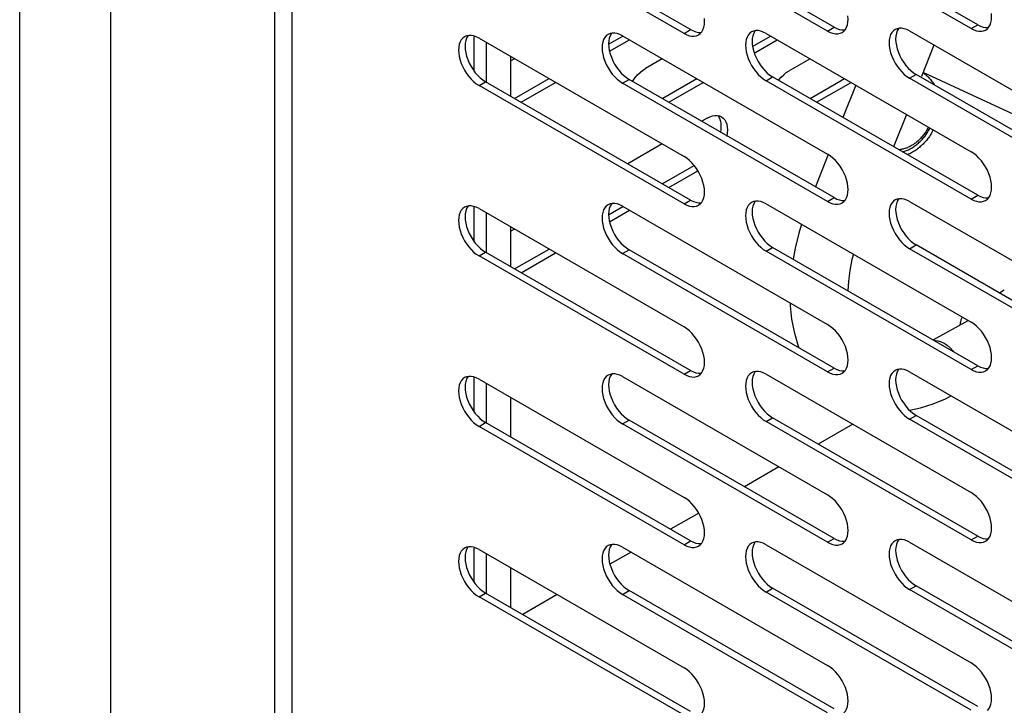
# Model space of a CAD drawing. Units: millimetres. Extents: x -1458 to 3101, y -188 to 3431.
# Drawn here: x 1033 to 1118, y 1081 to 1140 of the extents above; entities that cross this region are included whole.
import ezdxf

# ---------------------------------------------------------------- set-up
doc = ezdxf.new("R2010")
doc.units = ezdxf.units.MM
doc.header["$LTSCALE"] = 19.36
doc.layers.get('0').update_dxf_attribs({"linetype": 'CONTINUOUS'})
doc.layers.add('02___PRT_ALL_AXES', color=7, linetype='CONTINUOUS')

msp = doc.modelspace()

# ---------------------------------------------------------------- linework, layer by layer
at = {"color": 7, "linetype": 'Continuous'}
for p, q in [((1033.317, 490.948), (1033.317, 1225.926)), ((1056.794, 1033.116), (1056.794, 1206.05)), ((1055.309, 473.482), (1055.309, 1205.193)), ((1115.908, 1139.348), (1098.23, 1149.551)), ((1091.159, 1138.933), (1073.481, 1149.135)), ((1103.533, 1139.141), (1085.856, 1149.343)), ((1115.908, 1139.348), (1116.145, 1139.232)), ((1091.159, 1138.933), (1091.396, 1138.816)), ((1103.533, 1139.141), (1103.77, 1139.024)), ((1072.491, 1135.363), (1072.491, 1138.316)), ((1073.552, 1134.436), (1073.552, 1137.825)), ((1084.169, 1137.063), (1085.888, 1138.055)), ((1096.645, 1136.914), (1098.623, 1138.055)), ((1112.141, 1137.603), (1111.062, 1134.878)), ((1096.699, 1136.758), (1096.829, 1136.458)), ((1109.074, 1136.966), (1109.203, 1136.666)), ((1071.95, 1136.342), (1072.08, 1136.042)), ((1075.673, 1133.17), (1075.673, 1136.601)), ((1075.983, 1136.422), (1075.673, 1136.243)), ((1084.325, 1136.55), (1084.455, 1136.25)), ((1088.718, 1136.422), (1087.27, 1135.586)), ((1101.453, 1136.422), (1099.644, 1135.378)), ((1097.993, 1135.008), (1098.23, 1134.852)), ((1110.368, 1135.216), (1110.604, 1135.059)), ((1128.282, 1124.857), (1110.604, 1135.059)), ((1121.116, 1130.652), (1111.207, 1135.246)), ((1073.244, 1134.592), (1073.481, 1134.436)), ((1091.159, 1124.233), (1073.481, 1134.436)), ((1076.549, 1132.665), (1079.521, 1134.38)), ((1085.619, 1134.8), (1085.856, 1134.644)), ((1103.533, 1124.441), (1085.856, 1134.644)), ((1089.284, 1132.665), (1092.255, 1134.38)), ((1115.908, 1124.649), (1098.23, 1134.852)), ((1102.018, 1132.665), (1104.99, 1134.38)), ((1105.394, 1134.147), (1104.287, 1131.356)), ((1109.771, 1131.621), (1108.665, 1128.829)), ((1092.573, 1131.297), (1092.114, 1131.032)), ((1093.456, 1131.533), (1093.65, 1131.495)), ((1093.65, 1131.495), (1093.823, 1131.421)), ((1088.718, 1129.072), (1085.746, 1127.357)), ((1103.027, 1128.174), (1101.917, 1125.374)), ((1089.284, 1125.315), (1091.787, 1126.76)), ((1091.159, 1124.233), (1091.396, 1124.116)), ((1103.533, 1124.441), (1103.77, 1124.324)), ((1115.908, 1124.649), (1116.145, 1124.532)), ((1072.491, 1120.664), (1072.491, 1123.616)), ((1073.552, 1119.736), (1073.552, 1123.125)), ((1084.169, 1122.363), (1085.888, 1123.356)), ((1109.074, 1122.266), (1109.203, 1121.967)), ((1071.95, 1121.642), (1072.08, 1121.343)), ((1075.673, 1118.471), (1075.673, 1121.901)), ((1075.983, 1121.722), (1075.673, 1121.543)), ((1084.325, 1121.85), (1084.455, 1121.551)), ((1096.699, 1122.058), (1096.829, 1121.759)), ((1110.368, 1120.517), (1110.604, 1120.36)), ((1073.244, 1119.893), (1073.481, 1119.736)), ((1091.159, 1109.533), (1073.481, 1119.736)), ((1076.549, 1117.966), (1079.521, 1119.681)), ((1085.619, 1120.101), (1085.856, 1119.944)), ((1103.533, 1109.741), (1085.856, 1119.944)), ((1097.993, 1120.309), (1098.23, 1120.152)), ((1115.908, 1109.949), (1098.23, 1120.152)), ((1128.282, 1110.157), (1110.604, 1120.36)), ((1118.204, 1116.451), (1117.791, 1116.213)), ((1112.059, 1112.171), (1115.082, 1113.856)), ((1091.159, 1109.533), (1091.396, 1109.417)), ((1103.533, 1109.741), (1103.77, 1109.625)), ((1115.908, 1109.949), (1116.145, 1109.833)), ((1072.491, 1105.964), (1072.491, 1108.917)), ((1073.552, 1105.036), (1073.552, 1108.426)), ((1071.95, 1106.943), (1072.08, 1106.643)), ((1075.673, 1103.771), (1075.673, 1107.202)), ((1084.325, 1107.151), (1084.455, 1106.851)), ((1096.699, 1107.359), (1096.829, 1107.059)), ((1109.074, 1107.567), (1109.203, 1107.267)), ((1110.029, 1106.109), (1110.986, 1106.317)), ((1085.619, 1105.401), (1085.856, 1105.244)), ((1103.533, 1095.042), (1085.856, 1105.244)), ((1097.993, 1105.609), (1098.23, 1105.452)), ((1115.908, 1095.25), (1098.23, 1105.452)), ((1110.368, 1105.817), (1110.604, 1105.66)), ((1128.282, 1095.458), (1110.604, 1105.66)), ((1073.244, 1105.193), (1073.481, 1105.036)), ((1091.159, 1094.834), (1073.481, 1105.036)), ((1105.131, 1104.9), (1102.16, 1103.185)), ((1098.764, 1101.225), (1095.792, 1099.51)), ((1091.86, 1097.24), (1089.425, 1095.835)), ((1115.908, 1095.25), (1116.145, 1095.133)), ((1072.491, 1091.265), (1072.491, 1094.217)), ((1091.159, 1094.834), (1091.396, 1094.717)), ((1103.533, 1095.042), (1103.77, 1094.925)), ((1073.552, 1090.337), (1073.552, 1093.726)), ((1086.029, 1093.875), (1084.204, 1092.822)), ((1075.673, 1089.072), (1075.673, 1092.502)), ((1096.699, 1092.659), (1096.829, 1092.36)), ((1109.074, 1092.867), (1109.203, 1092.568)), ((1071.95, 1092.243), (1072.08, 1091.944)), ((1084.325, 1092.451), (1084.455, 1092.152)), ((1097.993, 1090.91), (1098.23, 1090.753)), ((1110.368, 1091.117), (1110.604, 1090.961)), ((1128.282, 1080.758), (1110.604, 1090.961)), ((1073.244, 1090.494), (1073.481, 1090.337)), ((1091.159, 1080.134), (1073.481, 1090.337)), ((1079.662, 1090.2), (1076.69, 1088.485)), ((1085.619, 1090.702), (1085.856, 1090.545)), ((1103.533, 1080.342), (1085.856, 1090.545)), ((1115.908, 1080.55), (1098.23, 1090.753))]:
    msp.add_line(p, q, dxfattribs=at)
at = {"color": 9, "linetype": 'Continuous'}
for p, q in [((1041.167, 480.011), (1041.167, 1214.988)), ((1115.342, 1139.022), (1115.908, 1139.348)), ((1090.593, 1138.606), (1091.159, 1138.933)), ((1102.968, 1138.814), (1103.533, 1139.141)), ((1110.039, 1134.733), (1110.604, 1135.059)), ((1072.916, 1134.109), (1073.481, 1134.436)), ((1085.29, 1134.317), (1085.856, 1134.644)), ((1097.664, 1134.525), (1098.23, 1134.852)), ((1090.593, 1123.907), (1091.159, 1124.233)), ((1102.968, 1124.114), (1103.533, 1124.441)), ((1115.342, 1124.322), (1115.908, 1124.649)), ((1072.916, 1119.41), (1073.481, 1119.736)), ((1085.29, 1119.618), (1085.856, 1119.944)), ((1097.664, 1119.825), (1098.23, 1120.152)), ((1110.039, 1120.033), (1110.604, 1120.36)), ((1090.593, 1109.207), (1091.159, 1109.533)), ((1102.968, 1109.415), (1103.533, 1109.741)), ((1115.342, 1109.623), (1115.908, 1109.949)), ((1085.29, 1104.918), (1085.856, 1105.244)), ((1097.664, 1105.126), (1098.23, 1105.452)), ((1110.039, 1105.334), (1110.604, 1105.66)), ((1072.916, 1104.71), (1073.481, 1105.036)), ((1115.342, 1094.923), (1115.908, 1095.25)), ((1090.593, 1094.507), (1091.159, 1094.834)), ((1102.968, 1094.715), (1103.533, 1095.042)), ((1110.039, 1090.634), (1110.604, 1090.961)), ((1072.916, 1090.01), (1073.481, 1090.337)), ((1085.29, 1090.218), (1085.856, 1090.545)), ((1097.664, 1090.426), (1098.23, 1090.753))]:
    msp.add_line(p, q, dxfattribs=at)
at = {"color": 3, "linetype": 'Continuous'}
for p, q in [((1090.593, 1138.606), (1072.916, 1148.809)), ((1102.968, 1138.814), (1085.29, 1149.017)), ((1115.342, 1139.022), (1097.664, 1149.225)), ((1071.839, 1138.39), (1071.666, 1138.316)), ((1072.033, 1138.428), (1071.839, 1138.39)), ((1084.213, 1138.598), (1084.04, 1138.524)), ((1084.09, 1137.67), (1085.306, 1138.372)), ((1084.408, 1138.636), (1084.213, 1138.598)), ((1085.29, 1138.4), (1102.968, 1128.198)), ((1091.67, 1138.408), (1091.843, 1138.482)), ((1091.843, 1138.482), (1091.994, 1138.596)), ((1096.588, 1138.806), (1096.415, 1138.732)), ((1096.502, 1137.484), (1098.057, 1138.382)), ((1096.782, 1138.844), (1096.588, 1138.806)), ((1097.664, 1138.608), (1115.342, 1128.406)), ((1104.044, 1138.616), (1104.217, 1138.69)), ((1104.217, 1138.69), (1104.369, 1138.803)), ((1108.962, 1139.014), (1108.789, 1138.94)), ((1109.156, 1139.052), (1108.962, 1139.014)), ((1110.039, 1138.816), (1127.716, 1128.614)), ((1116.419, 1138.824), (1116.592, 1138.898)), ((1116.592, 1138.898), (1116.743, 1139.011)), ((1072.916, 1138.192), (1090.593, 1127.99)), ((1083.584, 1136.814), (1083.657, 1136.52)), ((1095.958, 1137.022), (1096.031, 1136.728)), ((1108.332, 1137.23), (1108.406, 1136.936)), ((1071.209, 1136.606), (1071.282, 1136.312)), ((1090.593, 1123.907), (1072.916, 1134.109)), ((1075.983, 1132.992), (1078.955, 1134.707)), ((1102.968, 1124.114), (1085.29, 1134.317)), ((1088.755, 1133.013), (1091.69, 1134.707)), ((1115.342, 1124.322), (1097.664, 1134.525)), ((1101.453, 1132.992), (1104.424, 1134.707)), ((1127.716, 1124.53), (1110.039, 1134.733)), ((1093.76, 1130.328), (1093.724, 1130.102)), ((1088.718, 1125.642), (1091.46, 1127.225)), ((1084.408, 1123.936), (1084.213, 1123.899)), ((1096.588, 1124.107), (1096.415, 1124.032)), ((1096.782, 1124.144), (1096.588, 1124.107)), ((1097.664, 1123.909), (1115.342, 1113.706)), ((1104.044, 1123.917), (1104.217, 1123.991)), ((1104.217, 1123.991), (1104.369, 1124.104)), ((1108.962, 1124.315), (1108.789, 1124.24)), ((1109.156, 1124.352), (1108.962, 1124.315)), ((1110.039, 1124.117), (1127.716, 1113.914)), ((1116.419, 1124.125), (1116.592, 1124.199)), ((1116.592, 1124.199), (1116.743, 1124.312)), ((1071.839, 1123.691), (1071.666, 1123.616)), ((1072.033, 1123.728), (1071.839, 1123.691)), ((1072.916, 1123.493), (1090.593, 1113.29)), ((1084.213, 1123.899), (1084.04, 1123.824)), ((1084.09, 1122.971), (1085.306, 1123.673)), ((1085.29, 1123.701), (1102.968, 1113.498)), ((1091.67, 1123.709), (1091.843, 1123.783)), ((1091.843, 1123.783), (1091.994, 1123.896)), ((1095.958, 1122.322), (1096.031, 1122.028)), ((1108.332, 1122.53), (1108.406, 1122.236)), ((1071.209, 1121.906), (1071.282, 1121.612)), ((1083.584, 1122.114), (1083.657, 1121.82)), ((1075.983, 1118.292), (1078.955, 1120.007)), ((1115.342, 1109.623), (1097.664, 1119.825)), ((1127.716, 1109.831), (1110.039, 1120.033)), ((1090.593, 1109.207), (1072.916, 1119.41)), ((1102.968, 1109.415), (1085.29, 1119.618)), ((1108.962, 1109.615), (1108.789, 1109.541)), ((1109.156, 1109.653), (1108.962, 1109.615)), ((1116.419, 1109.425), (1116.592, 1109.499)), ((1116.592, 1109.499), (1116.743, 1109.612)), ((1071.839, 1108.991), (1071.666, 1108.917)), ((1072.033, 1109.029), (1071.839, 1108.991)), ((1072.916, 1108.793), (1090.593, 1098.591)), ((1084.213, 1109.199), (1084.04, 1109.125)), ((1084.408, 1109.237), (1084.213, 1109.199)), ((1085.29, 1109.001), (1102.968, 1098.799)), ((1091.67, 1109.009), (1091.843, 1109.083)), ((1091.843, 1109.083), (1091.994, 1109.196)), ((1096.588, 1109.407), (1096.415, 1109.333)), ((1096.782, 1109.445), (1096.588, 1109.407)), ((1097.664, 1109.209), (1115.342, 1099.007)), ((1104.044, 1109.217), (1104.217, 1109.291)), ((1104.217, 1109.291), (1104.369, 1109.404)), ((1110.039, 1109.417), (1127.716, 1099.215)), ((1108.332, 1107.831), (1108.406, 1107.537)), ((1071.209, 1107.207), (1071.282, 1106.913)), ((1083.584, 1107.415), (1083.657, 1107.121)), ((1095.958, 1107.623), (1096.031, 1107.329)), ((1127.716, 1095.131), (1110.039, 1105.334)), ((1090.593, 1094.507), (1072.916, 1104.71)), ((1102.968, 1094.715), (1085.29, 1104.918)), ((1115.342, 1094.923), (1097.664, 1105.126)), ((1071.839, 1094.292), (1071.666, 1094.217)), ((1072.033, 1094.329), (1071.839, 1094.292)), ((1084.213, 1094.5), (1084.04, 1094.425)), ((1084.408, 1094.537), (1084.213, 1094.5)), ((1085.29, 1094.302), (1102.968, 1084.099)), ((1091.67, 1094.31), (1091.843, 1094.384)), ((1091.843, 1094.384), (1091.994, 1094.497)), ((1096.588, 1094.707), (1096.415, 1094.633)), ((1096.782, 1094.745), (1096.588, 1094.707)), ((1097.664, 1094.51), (1115.342, 1084.307)), ((1104.044, 1094.517), (1104.217, 1094.592)), ((1104.217, 1094.592), (1104.369, 1094.705)), ((1108.962, 1094.915), (1108.789, 1094.841)), ((1109.156, 1094.953), (1108.962, 1094.915)), ((1110.039, 1094.718), (1127.716, 1084.515)), ((1116.419, 1094.725), (1116.592, 1094.8)), ((1116.592, 1094.8), (1116.743, 1094.913)), ((1072.916, 1094.094), (1090.593, 1083.891)), ((1071.209, 1092.507), (1071.282, 1092.213)), ((1083.584, 1092.715), (1083.657, 1092.421)), ((1095.958, 1092.923), (1096.031, 1092.629)), ((1108.332, 1093.131), (1108.406, 1092.837)), ((1090.593, 1079.808), (1072.916, 1090.01)), ((1102.968, 1080.016), (1085.29, 1090.218)), ((1115.342, 1080.224), (1097.664, 1090.426)), ((1127.716, 1080.432), (1110.039, 1090.634))]:
    msp.add_line(p, q, dxfattribs=at)
for points in [[(1104.369, 1138.803), (1104.499, 1138.953), (1104.601, 1139.132), (1104.674, 1139.341), (1104.72, 1139.58), (1104.735, 1139.835), (1104.72, 1140.109)], [(1116.743, 1139.011), (1116.873, 1139.161), (1116.975, 1139.34), (1117.049, 1139.549), (1117.094, 1139.788), (1117.11, 1140.043), (1117.094, 1140.317)], [(1091.994, 1138.596), (1092.124, 1138.745), (1092.227, 1138.924), (1092.3, 1139.133), (1092.345, 1139.372), (1092.361, 1139.627), (1092.345, 1139.901)], [(1072.916, 1138.192), (1072.679, 1138.309), (1072.453, 1138.387), (1072.239, 1138.427), (1072.033, 1138.428)], [(1084.04, 1138.524), (1083.889, 1138.411), (1083.759, 1138.261), (1083.657, 1138.083), (1083.584, 1137.873), (1083.538, 1137.635), (1083.522, 1137.379), (1083.538, 1137.105), (1083.584, 1136.814)], [(1085.29, 1138.4), (1085.053, 1138.517), (1084.828, 1138.595), (1084.614, 1138.635), (1084.408, 1138.636)], [(1090.593, 1138.606), (1090.83, 1138.489), (1091.056, 1138.411), (1091.27, 1138.371), (1091.476, 1138.37), (1091.67, 1138.408)], [(1096.415, 1138.732), (1096.263, 1138.619), (1096.133, 1138.469), (1096.031, 1138.291), (1095.958, 1138.081), (1095.912, 1137.843), (1095.897, 1137.587), (1095.912, 1137.313), (1095.958, 1137.022)], [(1097.664, 1138.608), (1097.427, 1138.725), (1097.202, 1138.803), (1096.988, 1138.843), (1096.782, 1138.844)], [(1102.968, 1138.814), (1103.205, 1138.697), (1103.43, 1138.619), (1103.644, 1138.579), (1103.85, 1138.578), (1104.044, 1138.616)], [(1108.789, 1138.94), (1108.638, 1138.827), (1108.508, 1138.677), (1108.406, 1138.498), (1108.332, 1138.289), (1108.287, 1138.051), (1108.271, 1137.795), (1108.287, 1137.521), (1108.332, 1137.23)], [(1110.039, 1138.816), (1109.802, 1138.933), (1109.576, 1139.011), (1109.362, 1139.051), (1109.156, 1139.052)], [(1115.342, 1139.022), (1115.579, 1138.905), (1115.805, 1138.827), (1116.019, 1138.787), (1116.224, 1138.786), (1116.419, 1138.824)], [(1071.666, 1138.316), (1071.515, 1138.203), (1071.385, 1138.053), (1071.282, 1137.875), (1071.209, 1137.665), (1071.164, 1137.427), (1071.148, 1137.171), (1071.164, 1136.897), (1071.209, 1136.606)], [(1096.031, 1136.728), (1096.133, 1136.431), (1096.263, 1136.132), (1096.414, 1135.844), (1096.588, 1135.57), (1096.782, 1135.308), (1096.988, 1135.071), (1097.202, 1134.864), (1097.427, 1134.682), (1097.664, 1134.525)], [(1108.406, 1136.936), (1108.508, 1136.639), (1108.638, 1136.34), (1108.789, 1136.052), (1108.962, 1135.778), (1109.156, 1135.516), (1109.362, 1135.279), (1109.576, 1135.072), (1109.802, 1134.89), (1110.039, 1134.733)], [(1071.282, 1136.312), (1071.385, 1136.015), (1071.515, 1135.716), (1071.666, 1135.428), (1071.839, 1135.154), (1072.033, 1134.892), (1072.239, 1134.655), (1072.453, 1134.448), (1072.679, 1134.266), (1072.916, 1134.109)], [(1083.657, 1136.52), (1083.759, 1136.223), (1083.889, 1135.924), (1084.04, 1135.636), (1084.213, 1135.362), (1084.408, 1135.1), (1084.614, 1134.863), (1084.828, 1134.656), (1085.053, 1134.474), (1085.29, 1134.317)], [(1093.505, 1131.523), (1093.538, 1131.484), (1093.641, 1131.306), (1093.714, 1131.096), (1093.76, 1130.858), (1093.775, 1130.602), (1093.76, 1130.328)], [(1104.369, 1126.591), (1104.218, 1126.878), (1104.044, 1127.153), (1103.85, 1127.415), (1103.644, 1127.652), (1103.43, 1127.859), (1103.205, 1128.041), (1102.968, 1128.198)], [(1116.743, 1126.799), (1116.592, 1127.086), (1116.419, 1127.361), (1116.224, 1127.623), (1116.019, 1127.86), (1115.805, 1128.067), (1115.579, 1128.249), (1115.342, 1128.406)], [(1091.994, 1126.383), (1091.843, 1126.67), (1091.67, 1126.945), (1091.476, 1127.207), (1091.27, 1127.444), (1091.056, 1127.651), (1090.83, 1127.833), (1090.593, 1127.99)], [(1104.72, 1125.41), (1104.674, 1125.701), (1104.601, 1125.995), (1104.499, 1126.292), (1104.369, 1126.591)], [(1117.094, 1125.618), (1117.049, 1125.909), (1116.975, 1126.203), (1116.873, 1126.499), (1116.743, 1126.799)], [(1092.345, 1125.202), (1092.3, 1125.493), (1092.227, 1125.787), (1092.124, 1126.084), (1091.994, 1126.383)], [(1116.743, 1124.312), (1116.873, 1124.461), (1116.975, 1124.64), (1117.049, 1124.85), (1117.094, 1125.088), (1117.11, 1125.344), (1117.094, 1125.618)], [(1091.994, 1123.896), (1092.124, 1124.046), (1092.227, 1124.224), (1092.3, 1124.434), (1092.345, 1124.672), (1092.361, 1124.928), (1092.345, 1125.202)], [(1104.369, 1124.104), (1104.499, 1124.253), (1104.601, 1124.432), (1104.674, 1124.642), (1104.72, 1124.88), (1104.735, 1125.136), (1104.72, 1125.41)], [(1085.29, 1123.701), (1085.053, 1123.818), (1084.828, 1123.896), (1084.614, 1123.936), (1084.408, 1123.936)], [(1090.593, 1123.907), (1090.83, 1123.79), (1091.056, 1123.711), (1091.27, 1123.671), (1091.476, 1123.671), (1091.67, 1123.709)], [(1096.415, 1124.032), (1096.263, 1123.919), (1096.133, 1123.77), (1096.031, 1123.591), (1095.958, 1123.382), (1095.912, 1123.143), (1095.897, 1122.887), (1095.912, 1122.613), (1095.958, 1122.322)], [(1097.664, 1123.909), (1097.427, 1124.026), (1097.202, 1124.104), (1096.988, 1124.144), (1096.782, 1124.144)], [(1102.968, 1124.114), (1103.205, 1123.998), (1103.43, 1123.919), (1103.644, 1123.879), (1103.85, 1123.879), (1104.044, 1123.917)], [(1108.789, 1124.24), (1108.638, 1124.127), (1108.508, 1123.978), (1108.406, 1123.799), (1108.332, 1123.59), (1108.287, 1123.351), (1108.271, 1123.095), (1108.287, 1122.821), (1108.332, 1122.53)], [(1110.039, 1124.117), (1109.802, 1124.234), (1109.576, 1124.312), (1109.362, 1124.352), (1109.156, 1124.352)], [(1115.342, 1124.322), (1115.579, 1124.206), (1115.805, 1124.127), (1116.019, 1124.087), (1116.224, 1124.087), (1116.419, 1124.125)], [(1071.666, 1123.616), (1071.515, 1123.503), (1071.385, 1123.354), (1071.282, 1123.175), (1071.209, 1122.966), (1071.164, 1122.727), (1071.148, 1122.471), (1071.164, 1122.198), (1071.209, 1121.906)], [(1072.916, 1123.493), (1072.679, 1123.61), (1072.453, 1123.688), (1072.239, 1123.728), (1072.033, 1123.728)], [(1084.04, 1123.824), (1083.889, 1123.711), (1083.759, 1123.562), (1083.657, 1123.383), (1083.584, 1123.174), (1083.538, 1122.935), (1083.522, 1122.679), (1083.538, 1122.405), (1083.584, 1122.114)], [(1108.406, 1122.236), (1108.508, 1121.94), (1108.638, 1121.64), (1108.789, 1121.353), (1108.962, 1121.078), (1109.156, 1120.816), (1109.362, 1120.579), (1109.576, 1120.372), (1109.802, 1120.19), (1110.039, 1120.033)], [(1071.282, 1121.612), (1071.385, 1121.316), (1071.515, 1121.016), (1071.666, 1120.729), (1071.839, 1120.455), (1072.033, 1120.192), (1072.239, 1119.955), (1072.453, 1119.748), (1072.679, 1119.566), (1072.916, 1119.41)], [(1083.657, 1121.82), (1083.759, 1121.524), (1083.889, 1121.224), (1084.04, 1120.937), (1084.213, 1120.662), (1084.408, 1120.4), (1084.614, 1120.163), (1084.828, 1119.956), (1085.053, 1119.774), (1085.29, 1119.618)], [(1096.031, 1122.028), (1096.133, 1121.732), (1096.263, 1121.432), (1096.414, 1121.145), (1096.588, 1120.87), (1096.782, 1120.608), (1096.988, 1120.371), (1097.202, 1120.164), (1097.427, 1119.982), (1097.664, 1119.825)], [(1091.994, 1111.683), (1091.843, 1111.971), (1091.67, 1112.245), (1091.476, 1112.507), (1091.27, 1112.744), (1091.056, 1112.952), (1090.83, 1113.134), (1090.593, 1113.29)], [(1104.369, 1111.891), (1104.218, 1112.179), (1104.044, 1112.453), (1103.85, 1112.715), (1103.644, 1112.952), (1103.43, 1113.16), (1103.205, 1113.341), (1102.968, 1113.498)], [(1116.743, 1112.099), (1116.592, 1112.387), (1116.419, 1112.661), (1116.224, 1112.923), (1116.019, 1113.16), (1115.805, 1113.368), (1115.579, 1113.549), (1115.342, 1113.706)], [(1117.094, 1110.918), (1117.049, 1111.209), (1116.975, 1111.503), (1116.873, 1111.8), (1116.743, 1112.099)], [(1092.345, 1110.502), (1092.3, 1110.793), (1092.227, 1111.087), (1092.124, 1111.384), (1091.994, 1111.683)], [(1104.72, 1110.71), (1104.674, 1111.001), (1104.601, 1111.295), (1104.499, 1111.592), (1104.369, 1111.891)], [(1091.994, 1109.196), (1092.124, 1109.346), (1092.227, 1109.525), (1092.3, 1109.734), (1092.345, 1109.973), (1092.361, 1110.228), (1092.345, 1110.502)], [(1104.369, 1109.404), (1104.499, 1109.554), (1104.601, 1109.733), (1104.674, 1109.942), (1104.72, 1110.181), (1104.735, 1110.436), (1104.72, 1110.71)], [(1116.743, 1109.612), (1116.873, 1109.762), (1116.975, 1109.941), (1117.049, 1110.15), (1117.094, 1110.388), (1117.11, 1110.644), (1117.094, 1110.918)], [(1108.789, 1109.541), (1108.638, 1109.428), (1108.508, 1109.278), (1108.406, 1109.099), (1108.332, 1108.89), (1108.287, 1108.652), (1108.271, 1108.396), (1108.287, 1108.122), (1108.332, 1107.831)], [(1110.039, 1109.417), (1109.802, 1109.534), (1109.576, 1109.612), (1109.362, 1109.652), (1109.156, 1109.653)], [(1115.342, 1109.623), (1115.579, 1109.506), (1115.805, 1109.428), (1116.019, 1109.388), (1116.224, 1109.387), (1116.419, 1109.425)], [(1071.666, 1108.917), (1071.515, 1108.804), (1071.385, 1108.654), (1071.282, 1108.475), (1071.209, 1108.266), (1071.164, 1108.028), (1071.148, 1107.772), (1071.164, 1107.498), (1071.209, 1107.207)], [(1072.916, 1108.793), (1072.679, 1108.91), (1072.453, 1108.988), (1072.239, 1109.028), (1072.033, 1109.029)], [(1084.04, 1109.125), (1083.889, 1109.012), (1083.759, 1108.862), (1083.657, 1108.683), (1083.584, 1108.474), (1083.538, 1108.236), (1083.522, 1107.98), (1083.538, 1107.706), (1083.584, 1107.415)], [(1085.29, 1109.001), (1085.053, 1109.118), (1084.828, 1109.196), (1084.614, 1109.236), (1084.408, 1109.237)], [(1090.593, 1109.207), (1090.83, 1109.09), (1091.056, 1109.012), (1091.27, 1108.972), (1091.476, 1108.971), (1091.67, 1109.009)], [(1096.415, 1109.333), (1096.263, 1109.22), (1096.133, 1109.07), (1096.031, 1108.891), (1095.958, 1108.682), (1095.912, 1108.444), (1095.897, 1108.188), (1095.912, 1107.914), (1095.958, 1107.623)], [(1097.664, 1109.209), (1097.427, 1109.326), (1097.202, 1109.404), (1096.988, 1109.444), (1096.782, 1109.445)], [(1102.968, 1109.415), (1103.205, 1109.298), (1103.43, 1109.22), (1103.644, 1109.18), (1103.85, 1109.179), (1104.044, 1109.217)], [(1083.657, 1107.121), (1083.759, 1106.824), (1083.889, 1106.525), (1084.04, 1106.237), (1084.213, 1105.963), (1084.408, 1105.701), (1084.614, 1105.464), (1084.828, 1105.257), (1085.053, 1105.075), (1085.29, 1104.918)], [(1096.031, 1107.329), (1096.133, 1107.032), (1096.263, 1106.733), (1096.414, 1106.445), (1096.588, 1106.171), (1096.782, 1105.909), (1096.988, 1105.672), (1097.202, 1105.465), (1097.427, 1105.283), (1097.664, 1105.126)], [(1108.406, 1107.537), (1108.508, 1107.24), (1108.638, 1106.941), (1108.789, 1106.653), (1108.962, 1106.379), (1109.156, 1106.117), (1109.362, 1105.88), (1109.576, 1105.672), (1109.802, 1105.491), (1110.039, 1105.334)], [(1071.282, 1106.913), (1071.385, 1106.616), (1071.515, 1106.317), (1071.666, 1106.029), (1071.839, 1105.755), (1072.033, 1105.493), (1072.239, 1105.256), (1072.453, 1105.049), (1072.679, 1104.867), (1072.916, 1104.71)], [(1091.994, 1096.984), (1091.843, 1097.271), (1091.67, 1097.546), (1091.476, 1097.808), (1091.27, 1098.045), (1091.056, 1098.252), (1090.83, 1098.434), (1090.593, 1098.591)], [(1104.369, 1097.192), (1104.218, 1097.479), (1104.044, 1097.754), (1103.85, 1098.016), (1103.644, 1098.253), (1103.43, 1098.46), (1103.205, 1098.642), (1102.968, 1098.799)], [(1116.743, 1097.4), (1116.592, 1097.687), (1116.419, 1097.962), (1116.224, 1098.224), (1116.019, 1098.461), (1115.805, 1098.668), (1115.579, 1098.85), (1115.342, 1099.007)], [(1092.345, 1095.803), (1092.3, 1096.094), (1092.227, 1096.388), (1092.124, 1096.684), (1091.994, 1096.984)], [(1104.72, 1096.011), (1104.674, 1096.302), (1104.601, 1096.596), (1104.499, 1096.892), (1104.369, 1097.192)], [(1117.094, 1096.219), (1117.049, 1096.51), (1116.975, 1096.804), (1116.873, 1097.1), (1116.743, 1097.4)], [(1104.369, 1094.705), (1104.499, 1094.854), (1104.601, 1095.033), (1104.674, 1095.242), (1104.72, 1095.481), (1104.735, 1095.737), (1104.72, 1096.011)], [(1116.743, 1094.913), (1116.873, 1095.062), (1116.975, 1095.241), (1117.049, 1095.45), (1117.094, 1095.689), (1117.11, 1095.945), (1117.094, 1096.219)], [(1091.994, 1094.497), (1092.124, 1094.646), (1092.227, 1094.825), (1092.3, 1095.034), (1092.345, 1095.273), (1092.361, 1095.529), (1092.345, 1095.803)], [(1071.666, 1094.217), (1071.515, 1094.104), (1071.385, 1093.955), (1071.282, 1093.776), (1071.209, 1093.567), (1071.164, 1093.328), (1071.148, 1093.072), (1071.164, 1092.798), (1071.209, 1092.507)], [(1072.916, 1094.094), (1072.679, 1094.211), (1072.453, 1094.289), (1072.239, 1094.329), (1072.033, 1094.329)], [(1084.04, 1094.425), (1083.889, 1094.312), (1083.759, 1094.163), (1083.657, 1093.984), (1083.584, 1093.775), (1083.538, 1093.536), (1083.522, 1093.28), (1083.538, 1093.006), (1083.584, 1092.715)], [(1085.29, 1094.302), (1085.053, 1094.418), (1084.828, 1094.497), (1084.614, 1094.537), (1084.408, 1094.537)], [(1090.593, 1094.507), (1090.83, 1094.391), (1091.056, 1094.312), (1091.27, 1094.272), (1091.476, 1094.272), (1091.67, 1094.31)], [(1096.415, 1094.633), (1096.263, 1094.52), (1096.133, 1094.371), (1096.031, 1094.192), (1095.958, 1093.983), (1095.912, 1093.744), (1095.897, 1093.488), (1095.912, 1093.214), (1095.958, 1092.923)], [(1097.664, 1094.51), (1097.427, 1094.626), (1097.202, 1094.705), (1096.988, 1094.745), (1096.782, 1094.745)], [(1102.968, 1094.715), (1103.205, 1094.599), (1103.43, 1094.52), (1103.644, 1094.48), (1103.85, 1094.48), (1104.044, 1094.517)], [(1108.789, 1094.841), (1108.638, 1094.728), (1108.508, 1094.579), (1108.406, 1094.4), (1108.332, 1094.19), (1108.287, 1093.952), (1108.271, 1093.696), (1108.287, 1093.422), (1108.332, 1093.131)], [(1110.039, 1094.718), (1109.802, 1094.834), (1109.576, 1094.913), (1109.362, 1094.953), (1109.156, 1094.953)], [(1115.342, 1094.923), (1115.579, 1094.806), (1115.805, 1094.728), (1116.019, 1094.688), (1116.224, 1094.688), (1116.419, 1094.725)], [(1096.031, 1092.629), (1096.133, 1092.333), (1096.263, 1092.033), (1096.414, 1091.746), (1096.588, 1091.471), (1096.782, 1091.209), (1096.988, 1090.972), (1097.202, 1090.765), (1097.427, 1090.583), (1097.664, 1090.426)], [(1108.406, 1092.837), (1108.508, 1092.541), (1108.638, 1092.241), (1108.789, 1091.954), (1108.962, 1091.679), (1109.156, 1091.417), (1109.362, 1091.18), (1109.576, 1090.973), (1109.802, 1090.791), (1110.039, 1090.634)], [(1071.282, 1092.213), (1071.385, 1091.917), (1071.515, 1091.617), (1071.666, 1091.33), (1071.839, 1091.055), (1072.033, 1090.793), (1072.239, 1090.556), (1072.453, 1090.349), (1072.679, 1090.167), (1072.916, 1090.01)], [(1083.657, 1092.421), (1083.759, 1092.125), (1083.889, 1091.825), (1084.04, 1091.538), (1084.213, 1091.263), (1084.408, 1091.001), (1084.614, 1090.764), (1084.828, 1090.557), (1085.053, 1090.375), (1085.29, 1090.218)], [(1104.369, 1082.492), (1104.218, 1082.78), (1104.044, 1083.054), (1103.85, 1083.316), (1103.644, 1083.553), (1103.43, 1083.76), (1103.205, 1083.942), (1102.968, 1084.099)], [(1116.743, 1082.7), (1116.592, 1082.988), (1116.419, 1083.262), (1116.224, 1083.524), (1116.019, 1083.761), (1115.805, 1083.968), (1115.579, 1084.15), (1115.342, 1084.307)], [(1091.994, 1082.284), (1091.843, 1082.572), (1091.67, 1082.846), (1091.476, 1083.108), (1091.27, 1083.345), (1091.056, 1083.552), (1090.83, 1083.734), (1090.593, 1083.891)], [(1104.72, 1081.311), (1104.674, 1081.602), (1104.601, 1081.896), (1104.499, 1082.193), (1104.369, 1082.492)], [(1117.094, 1081.519), (1117.049, 1081.81), (1116.975, 1082.104), (1116.873, 1082.401), (1116.743, 1082.7)], [(1092.345, 1081.103), (1092.3, 1081.394), (1092.227, 1081.688), (1092.124, 1081.985), (1091.994, 1082.284)], [(1116.743, 1080.213), (1116.873, 1080.363), (1116.975, 1080.542), (1117.049, 1080.751), (1117.094, 1080.989), (1117.11, 1081.245), (1117.094, 1081.519)], [(1091.994, 1079.797), (1092.124, 1079.947), (1092.227, 1080.126), (1092.3, 1080.335), (1092.345, 1080.573), (1092.361, 1080.829), (1092.345, 1081.103)], [(1104.369, 1080.005), (1104.499, 1080.155), (1104.601, 1080.334), (1104.674, 1080.543), (1104.72, 1080.781), (1104.735, 1081.037), (1104.72, 1081.311)]]:
    msp.add_lwpolyline(points, dxfattribs=at)
at = {"color": 7, "linetype": 'Continuous'}
for points in [[(1116.145, 1139.232), (1116.37, 1139.153), (1116.584, 1139.113), (1116.79, 1139.113), (1116.839, 1139.122)], [(1071.984, 1138.418), (1071.95, 1138.38), (1071.848, 1138.201), (1071.775, 1137.992), (1071.729, 1137.753), (1071.714, 1137.497), (1071.729, 1137.224)], [(1084.358, 1138.626), (1084.325, 1138.588), (1084.223, 1138.409), (1084.149, 1138.2), (1084.104, 1137.961), (1084.088, 1137.705), (1084.104, 1137.432)], [(1091.396, 1138.816), (1091.621, 1138.737), (1091.836, 1138.698), (1092.041, 1138.697), (1092.091, 1138.706)], [(1096.733, 1138.834), (1096.699, 1138.796), (1096.597, 1138.617), (1096.524, 1138.408), (1096.478, 1138.169), (1096.462, 1137.913), (1096.478, 1137.639)], [(1103.77, 1139.024), (1103.996, 1138.945), (1104.21, 1138.905), (1104.416, 1138.905), (1104.465, 1138.914)], [(1109.107, 1139.042), (1109.074, 1139.004), (1108.971, 1138.825), (1108.898, 1138.616), (1108.852, 1138.377), (1108.837, 1138.121), (1108.852, 1137.847)], [(1096.478, 1137.639), (1096.524, 1137.348), (1096.597, 1137.054), (1096.699, 1136.758)], [(1108.852, 1137.847), (1108.898, 1137.556), (1108.971, 1137.262), (1109.074, 1136.966)], [(1071.729, 1137.224), (1071.775, 1136.932), (1071.848, 1136.638), (1071.95, 1136.342)], [(1084.104, 1137.432), (1084.149, 1137.14), (1084.223, 1136.846), (1084.325, 1136.55)], [(1109.203, 1136.666), (1109.354, 1136.379), (1109.528, 1136.104), (1109.722, 1135.842), (1109.928, 1135.605), (1110.142, 1135.398), (1110.368, 1135.216)], [(1072.08, 1136.042), (1072.231, 1135.755), (1072.405, 1135.481), (1072.599, 1135.218), (1072.805, 1134.981), (1073.019, 1134.774), (1073.244, 1134.592)], [(1084.455, 1136.25), (1084.606, 1135.963), (1084.779, 1135.689), (1084.973, 1135.426), (1085.179, 1135.189), (1085.393, 1134.982), (1085.619, 1134.8)], [(1096.829, 1136.458), (1096.98, 1136.171), (1097.153, 1135.896), (1097.348, 1135.634), (1097.554, 1135.397), (1097.768, 1135.19), (1097.993, 1135.008)], [(1086.15, 1134.473), (1086.193, 1134.541), (1086.388, 1134.803), (1086.593, 1135.04), (1086.807, 1135.247)], [(1086.807, 1135.247), (1087.033, 1135.429), (1087.27, 1135.586)], [(1098.736, 1134.56), (1098.762, 1134.595), (1098.968, 1134.832), (1099.182, 1135.039)], [(1099.182, 1135.039), (1099.407, 1135.221), (1099.644, 1135.378)], [(1111.197, 1135.219), (1111.256, 1135.18), (1111.329, 1135.127), (1111.4, 1135.072), (1111.47, 1135.014), (1111.539, 1134.954), (1111.605, 1134.891), (1111.67, 1134.826), (1111.732, 1134.759), (1111.793, 1134.69), (1111.852, 1134.618), (1111.909, 1134.544), (1111.963, 1134.468), (1112.016, 1134.39), (1112.066, 1134.31), (1112.114, 1134.228), (1112.146, 1134.17)], [(1092.573, 1131.297), (1092.81, 1131.414), (1093.036, 1131.492), (1093.25, 1131.532), (1093.456, 1131.533)], [(1093.823, 1131.421), (1093.974, 1131.308), (1094.104, 1131.158), (1094.206, 1130.979), (1094.28, 1130.77), (1094.325, 1130.531), (1094.341, 1130.276), (1094.325, 1130.002), (1094.28, 1129.711)], [(1111.663, 1130.529), (1111.648, 1130.5), (1111.607, 1130.42), (1111.565, 1130.341), (1111.52, 1130.263), (1111.474, 1130.186), (1111.426, 1130.111), (1111.377, 1130.036), (1111.326, 1129.963), (1111.273, 1129.891), (1111.22, 1129.821), (1111.164, 1129.752), (1111.108, 1129.685), (1111.049, 1129.619), (1110.99, 1129.554), (1110.93, 1129.491), (1110.868, 1129.43), (1110.805, 1129.371), (1110.741, 1129.313), (1110.675, 1129.258), (1110.609, 1129.204), (1110.542, 1129.152), (1110.474, 1129.102), (1110.406, 1129.054), (1110.336, 1129.008)], [(1112.073, 1130.292), (1112.026, 1130.201), (1111.974, 1130.104), (1111.92, 1130.008), (1111.864, 1129.913), (1111.805, 1129.82), (1111.745, 1129.729), (1111.683, 1129.639), (1111.618, 1129.551), (1111.552, 1129.464), (1111.484, 1129.379), (1111.415, 1129.296), (1111.344, 1129.215), (1111.27, 1129.136)], [(1110.336, 1129.008), (1110.268, 1128.965), (1110.199, 1128.925), (1110.129, 1128.886), (1110.058, 1128.849), (1109.988, 1128.814), (1109.916, 1128.781), (1109.844, 1128.751), (1109.772, 1128.722), (1109.7, 1128.696), (1109.627, 1128.672), (1109.554, 1128.65), (1109.481, 1128.63), (1109.407, 1128.612), (1109.334, 1128.597), (1109.261, 1128.584), (1109.187, 1128.573), (1109.121, 1128.566)], [(1111.27, 1129.136), (1111.196, 1129.058), (1111.12, 1128.983), (1111.042, 1128.91), (1110.963, 1128.839), (1110.883, 1128.771), (1110.801, 1128.704), (1110.718, 1128.641), (1110.634, 1128.579), (1110.549, 1128.52), (1110.463, 1128.463), (1110.376, 1128.409), (1110.288, 1128.357), (1110.199, 1128.308), (1110.109, 1128.262), (1110.019, 1128.218), (1109.927, 1128.177), (1109.85, 1128.145)], [(1084.358, 1123.927), (1084.325, 1123.888), (1084.223, 1123.709), (1084.149, 1123.5), (1084.104, 1123.262), (1084.088, 1123.006), (1084.104, 1122.732)], [(1091.396, 1124.116), (1091.621, 1124.038), (1091.836, 1123.998), (1092.041, 1123.997), (1092.091, 1124.007)], [(1096.733, 1124.135), (1096.699, 1124.096), (1096.597, 1123.917), (1096.524, 1123.708), (1096.478, 1123.47), (1096.462, 1123.214), (1096.478, 1122.94)], [(1103.77, 1124.324), (1103.996, 1124.246), (1104.21, 1124.206), (1104.416, 1124.205), (1104.465, 1124.215)], [(1109.107, 1124.343), (1109.074, 1124.304), (1108.971, 1124.125), (1108.898, 1123.916), (1108.852, 1123.678), (1108.837, 1123.422), (1108.852, 1123.148)], [(1116.145, 1124.532), (1116.37, 1124.454), (1116.584, 1124.414), (1116.79, 1124.413), (1116.839, 1124.423)], [(1071.984, 1123.719), (1071.95, 1123.68), (1071.848, 1123.502), (1071.775, 1123.292), (1071.729, 1123.054), (1071.714, 1122.798), (1071.729, 1122.524)], [(1108.852, 1123.148), (1108.898, 1122.857), (1108.971, 1122.563), (1109.074, 1122.266)], [(1071.729, 1122.524), (1071.775, 1122.233), (1071.848, 1121.939), (1071.95, 1121.642)], [(1084.104, 1122.732), (1084.149, 1122.441), (1084.223, 1122.147), (1084.325, 1121.85)], [(1096.478, 1122.94), (1096.524, 1122.649), (1096.597, 1122.355), (1096.699, 1122.058)], [(1084.455, 1121.551), (1084.606, 1121.263), (1084.779, 1120.989), (1084.973, 1120.727), (1085.179, 1120.49), (1085.393, 1120.283), (1085.619, 1120.101)], [(1096.829, 1121.759), (1096.98, 1121.471), (1097.153, 1121.197), (1097.348, 1120.935), (1097.554, 1120.698), (1097.768, 1120.491), (1097.993, 1120.309)], [(1100.722, 1122.144), (1100.484, 1121.367), (1100.169, 1120.086), (1099.995, 1119.133)], [(1109.203, 1121.967), (1109.354, 1121.679), (1109.528, 1121.405), (1109.722, 1121.143), (1109.928, 1120.906), (1110.142, 1120.699), (1110.368, 1120.517)], [(1072.08, 1121.343), (1072.231, 1121.055), (1072.405, 1120.781), (1072.599, 1120.519), (1072.805, 1120.282), (1073.019, 1120.075), (1073.244, 1119.893)], [(1105.188, 1119.567), (1105.073, 1119.107), (1104.894, 1118.16), (1104.779, 1117.248), (1104.728, 1116.402)], [(1099.746, 1115.357), (1099.751, 1115.123), (1099.868, 1113.965), (1100.073, 1112.87), (1100.363, 1111.843), (1100.499, 1111.493)], [(1103.77, 1109.625), (1103.996, 1109.546), (1104.21, 1109.506), (1104.416, 1109.506), (1104.465, 1109.515)], [(1109.107, 1109.643), (1109.074, 1109.605), (1108.971, 1109.426), (1108.898, 1109.217), (1108.852, 1108.978), (1108.837, 1108.722), (1108.852, 1108.448)], [(1116.145, 1109.833), (1116.37, 1109.754), (1116.584, 1109.714), (1116.79, 1109.714), (1116.839, 1109.723)], [(1071.984, 1109.019), (1071.95, 1108.981), (1071.848, 1108.802), (1071.775, 1108.593), (1071.729, 1108.354), (1071.714, 1108.098), (1071.729, 1107.824)], [(1084.358, 1109.227), (1084.325, 1109.189), (1084.223, 1109.01), (1084.149, 1108.801), (1084.104, 1108.562), (1084.088, 1108.306), (1084.104, 1108.032)], [(1091.396, 1109.417), (1091.621, 1109.338), (1091.836, 1109.298), (1092.041, 1109.298), (1092.091, 1109.307)], [(1096.733, 1109.435), (1096.699, 1109.397), (1096.597, 1109.218), (1096.524, 1109.009), (1096.478, 1108.77), (1096.462, 1108.514), (1096.478, 1108.24)], [(1071.729, 1107.824), (1071.775, 1107.533), (1071.848, 1107.239), (1071.95, 1106.943)], [(1084.104, 1108.032), (1084.149, 1107.741), (1084.223, 1107.447), (1084.325, 1107.151)], [(1096.478, 1108.24), (1096.524, 1107.949), (1096.597, 1107.655), (1096.699, 1107.359)], [(1108.852, 1108.448), (1108.898, 1108.157), (1108.971, 1107.863), (1109.074, 1107.567)], [(1096.829, 1107.059), (1096.98, 1106.772), (1097.153, 1106.497), (1097.348, 1106.235), (1097.554, 1105.998), (1097.768, 1105.791), (1097.993, 1105.609)], [(1109.203, 1107.267), (1109.354, 1106.98), (1109.528, 1106.705), (1109.722, 1106.443), (1109.928, 1106.206), (1110.142, 1105.999), (1110.368, 1105.817)], [(1110.986, 1106.317), (1112.057, 1106.656), (1113.14, 1107.102), (1113.623, 1107.348)], [(1072.08, 1106.643), (1072.231, 1106.356), (1072.405, 1106.081), (1072.599, 1105.819), (1072.805, 1105.582), (1073.019, 1105.375), (1073.244, 1105.193)], [(1084.455, 1106.851), (1084.606, 1106.564), (1084.779, 1106.289), (1084.973, 1106.027), (1085.179, 1105.79), (1085.393, 1105.583), (1085.619, 1105.401)], [(1116.145, 1095.133), (1116.37, 1095.055), (1116.584, 1095.015), (1116.79, 1095.014), (1116.839, 1095.024)], [(1071.984, 1094.32), (1071.95, 1094.281), (1071.848, 1094.102), (1071.775, 1093.893), (1071.729, 1093.655), (1071.714, 1093.399), (1071.729, 1093.125)], [(1084.358, 1094.528), (1084.325, 1094.489), (1084.223, 1094.31), (1084.149, 1094.101), (1084.104, 1093.863), (1084.088, 1093.607), (1084.104, 1093.333)], [(1091.396, 1094.717), (1091.621, 1094.639), (1091.836, 1094.599), (1092.041, 1094.598), (1092.091, 1094.608)], [(1096.733, 1094.736), (1096.699, 1094.697), (1096.597, 1094.518), (1096.524, 1094.309), (1096.478, 1094.07), (1096.462, 1093.815), (1096.478, 1093.541)], [(1103.77, 1094.925), (1103.996, 1094.847), (1104.21, 1094.807), (1104.416, 1094.806), (1104.465, 1094.816)], [(1109.107, 1094.944), (1109.074, 1094.905), (1108.971, 1094.726), (1108.898, 1094.517), (1108.852, 1094.278), (1108.837, 1094.023), (1108.852, 1093.749)], [(1096.478, 1093.541), (1096.524, 1093.25), (1096.597, 1092.956), (1096.699, 1092.659)], [(1108.852, 1093.749), (1108.898, 1093.458), (1108.971, 1093.164), (1109.074, 1092.867)], [(1071.729, 1093.125), (1071.775, 1092.834), (1071.848, 1092.54), (1071.95, 1092.243)], [(1084.104, 1093.333), (1084.149, 1093.042), (1084.223, 1092.748), (1084.325, 1092.451)], [(1109.203, 1092.568), (1109.354, 1092.28), (1109.528, 1092.006), (1109.722, 1091.744), (1109.928, 1091.507), (1110.142, 1091.299), (1110.368, 1091.117)], [(1072.08, 1091.944), (1072.231, 1091.656), (1072.405, 1091.382), (1072.599, 1091.12), (1072.805, 1090.883), (1073.019, 1090.676), (1073.244, 1090.494)], [(1084.455, 1092.152), (1084.606, 1091.864), (1084.779, 1091.59), (1084.973, 1091.328), (1085.179, 1091.091), (1085.393, 1090.883), (1085.619, 1090.702)], [(1096.829, 1092.36), (1096.98, 1092.072), (1097.153, 1091.798), (1097.348, 1091.536), (1097.554, 1091.299), (1097.768, 1091.091), (1097.993, 1090.91)]]:
    msp.add_lwpolyline(points, dxfattribs=at)
at = {"color": 9, "linetype": 'Continuous'}
for points in [[(1110.341, 1128.799), (1110.42, 1128.851), (1110.497, 1128.905), (1110.574, 1128.962), (1110.65, 1129.021), (1110.725, 1129.082), (1110.799, 1129.146), (1110.871, 1129.212), (1110.943, 1129.28), (1111.013, 1129.35), (1111.081, 1129.422), (1111.148, 1129.496), (1111.214, 1129.571), (1111.278, 1129.649), (1111.34, 1129.728), (1111.4, 1129.809), (1111.459, 1129.892), (1111.516, 1129.976), (1111.571, 1130.061), (1111.624, 1130.148), (1111.674, 1130.236), (1111.723, 1130.325), (1111.77, 1130.415), (1111.79, 1130.456)], [(1109.428, 1128.388), (1109.509, 1128.412), (1109.595, 1128.439), (1109.681, 1128.469), (1109.766, 1128.502), (1109.851, 1128.537), (1109.935, 1128.575), (1110.018, 1128.615), (1110.1, 1128.657), (1110.181, 1128.702), (1110.262, 1128.75), (1110.341, 1128.799)], [(1112.145, 1112.121), (1112.259, 1112.13), (1112.501, 1112.097), (1112.754, 1112.014), (1113.013, 1111.882)], [(1113.013, 1111.882), (1113.272, 1111.705), (1113.525, 1111.486), (1113.766, 1111.23), (1113.83, 1111.149)]]:
    msp.add_lwpolyline(points, dxfattribs=at)
at = {"layer": '02___PRT_ALL_AXES', "color": 7, "linetype": 'Continuous'}
msp.add_lwpolyline([(1114.579, 1114.147), (1114.565, 1114.122), (1114.538, 1114.067), (1114.513, 1114.01), (1114.489, 1113.952), (1114.468, 1113.891), (1114.448, 1113.829), (1114.43, 1113.765), (1114.414, 1113.699), (1114.4, 1113.632), (1114.387, 1113.563), (1114.377, 1113.493), (1114.373, 1113.461)], dxfattribs=at)

doc.saveas('drawing.dxf')
